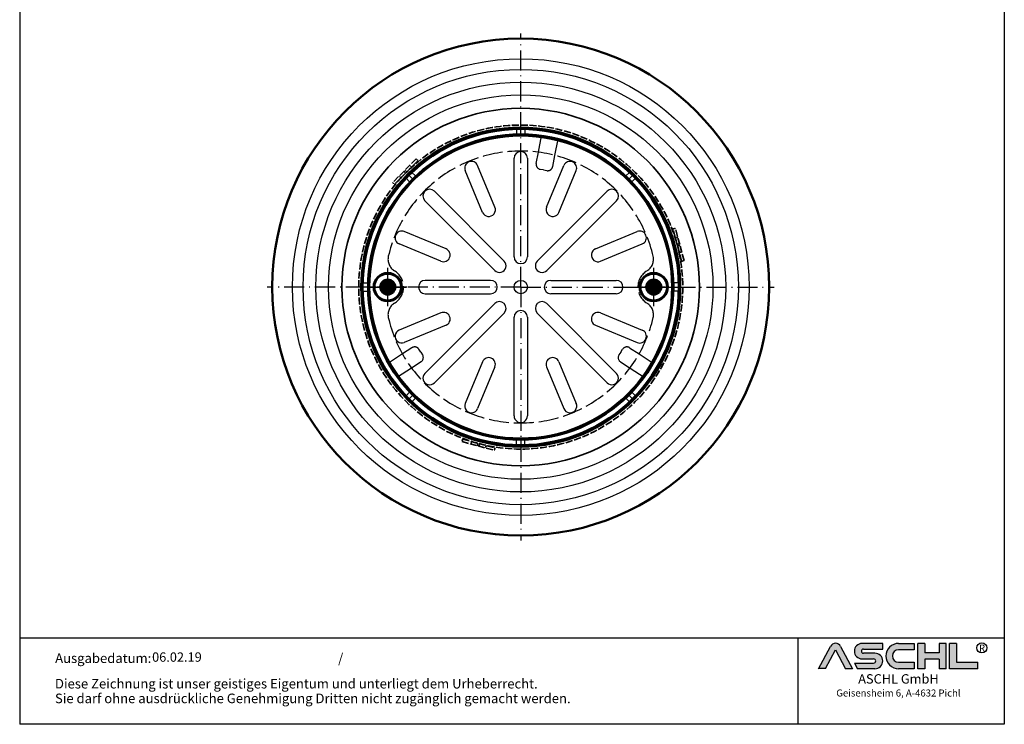
# Model space of a CAD drawing. Units: millimetres. Extents: x 233 to 821, y 401 to 1233.
# Drawn here: x 233 to 821, y 401 to 822 of the extents above; entities that cross this region are included whole.
import ezdxf
from ezdxf.enums import TextEntityAlignment as Align

# ---------------------------------------------------------------- set-up
doc = ezdxf.new("R2010")
doc.units = ezdxf.units.MM
for name, pattern in [('ACAD_ISO02W100', [15, 12, -3]), ('ACAD_ISO10W100', [18.5, 12, -3, 0.5, -3]), ('AM_DIN_G_W050', [13.75, 9.75, -1.5, 1, -1.5]), ('AM_DIN_G_W050x2', [6.875, 4.75, -0.875, 0.375, -0.875]), ('DASHED', [0.2067, 0.1654, -0.0413])]:
    doc.linetypes.add(name, pattern=pattern)
for name, color, linetype, lineweight in [('AM_0', 7, 'Continuous', 50), ('AM_0N', 7, 'Continuous', 50), ('AM_4', 3, 'Continuous', 25), ('AM_7', 4, 'AM_DIN_G_W050', 25), ('AM_7N', 4, 'AM_DIN_G_W050', 25), ('AM_8', 1, 'Continuous', 25), ('Sichtbar (ISO)', 7, 'Continuous', 50), ('Sichtbar schmal (ISO)', 7, 'Continuous', 35), ('Verdeckt (ISO)', 7, 'DASHED', 35), ('Verdeckt schmal (ISO)', 7, 'DASHED', 25)]:
    doc.layers.add(name, color=color, linetype=linetype, lineweight=lineweight)
doc.layers.add('AM_12N', color=7, linetype='Continuous', lineweight=50, plot=False)
for name, color, linetype in [('Bem', 7, 'Continuous'), ('MITTE', 5, 'ACAD_ISO10W100'), ('RAHMEN', 7, 'Continuous'), ('VERDECKT', 2, 'ACAD_ISO02W100')]:
    doc.layers.add(name, color=color, linetype=linetype)
doc.styles.get("Standard").update_dxf_attribs({"font": 'arial.ttf'})
doc.styles.add('UNIVERSE', font='txt')

# ---------------------------------------------------------------- blocks, each defined once
blk = doc.blocks.new('1')
at = {"layer": 'AM_8'}
h = blk.add_hatch(color=256, dxfattribs=at)
edge = h.paths.add_edge_path()
edge.add_line((881.5722193303131, 59.37359808535604), (888.9211492781544, 59.37359808535604))
edge.add_line((888.9211492781546, 59.37359808535604), (876.276631188279, 83.21396397273672))
edge.add_arc((870.8804678112315, 80.35193216671007), 6.108175279941829, 27.94070637640971, 152.0592936235903)
edge.add_line((865.4843044341837, 83.21396397273668), (852.8825027942751, 59.45413700264706))
edge.add_line((852.8825027942753, 59.45413700264712), (860.1887162921491, 59.45413700264712))
edge.add_line((860.1887162921489, 59.45413700264712), (870.8591095862471, 79.57242688015788))
edge.add_line((870.859109586248, 79.57242688015785), (881.5722193303134, 59.37359808535604))
h = blk.add_hatch(color=256, dxfattribs=at)
edge = h.paths.add_edge_path()
edge.add_line((921.1697586180794, 80.29236504508847), (921.1697586180794, 86.34310688083195))
edge.add_line((921.1697586180794, 86.34310688083195), (899.1762678393006, 86.34310688083195))
edge.add_arc((899.1762678393011, 78.08804422302711), 8.255062657804883, 90, 270)
edge.add_line((899.1762678393011, 69.83298156522221), (911.4844359879562, 69.8329815652222))
edge.add_arc((911.4844359879567, 67.62866074316085), 2.204320822061326, -90, 90, ccw=False)
edge.add_line((911.4844359879567, 65.42433992109954), (890.9212051814968, 65.42433992109947))
edge.add_line((890.921205181497, 65.42433992109949), (894.1304140904813, 59.37359808535604))
edge.add_line((894.1304140904808, 59.37359808535604), (912.9146959602749, 59.37359808535606))
edge.add_arc((912.9146959602763, 67.62866074316094), 8.255062657804844, 270, 450)
edge.add_line((912.9146959602763, 75.88372340096578), (900.6065278116214, 75.88372340096575))
edge.add_arc((900.6065278116207, 78.08804422302711), 2.204320822061382, 90, 270, ccw=False)
edge.add_line((900.6065278116207, 80.29236504508847), (921.1697586180806, 80.29236504508847))
h = blk.add_hatch(color=256, dxfattribs=at)
edge = h.paths.add_edge_path()
edge.add_line((954.9149774477987, 79.49718108104594), (954.9149774477987, 86.39807309810917))
edge.add_line((954.9149774477987, 86.39807309810914), (938.178661517592, 86.39807309810914))
edge.add_arc((938.178661517592, 72.88583559173264), 13.51223750637653, 90, 270)
edge.add_line((938.178661517592, 59.37359808535615), (954.9149774477987, 59.37359808535612))
edge.add_line((954.9149774477987, 59.37359808535606), (954.9149774477987, 66.3365244509617))
edge.add_line((954.9149774477987, 66.33652445096169), (938.1786615175922, 66.33652445096162))
edge.add_arc((938.178661517592, 72.91685276600376), 6.580328315042109, 90, 270, ccw=False)
edge.add_line((938.178661517592, 79.49718108104588), (954.9149774477985, 79.49718108104595))
for points in [[(966.0309030284166, 59.37359808535615), (966.0309030284166, 69.50620598481316), (981.3174528488757, 69.50620598481325), (981.3174528488757, 59.37359808535606), (988.7984546569382, 59.37359808535606), (988.7984546569382, 86.34310688083201), (981.3174528488757, 86.34310688083201), (981.3174528488757, 76.21049898137483), (966.0309030284166, 76.21049898137483), (966.0309030284166, 86.34310688083195), (958.549901220355, 86.34310688083201), (958.549901220355, 59.37359808535606)], [(1022.793511877731, 59.37359808535615), (1022.793511877731, 66.33652445096169), (1000.02596024921, 66.33652445096169), (1000.02596024921, 86.34310688083193), (992.5449584411476, 86.34310688083201), (992.5449584411476, 59.37359808535606)]]:
    blk.add_hatch(color=256, dxfattribs=at).paths.add_polyline_path(points)
blk.add_line((830.448334177443, 91.78887771328391), (830.448334177443, 0))
at = {"color": 1}
for p, q in [((921.1697586180794, 86.34310688083201), (899.1762678393011, 86.34310688083201)), ((921.1697586180794, 80.29236504508856), (921.1697586180794, 86.34310688083201)), ((938.178661517592, 86.3980730981092), (954.9149774477987, 86.3980730981092)), ((954.9149774477987, 86.3980730981092), (954.9149774477987, 79.49718108104597)), ((958.549901220355, 59.37359808535615), (958.549901220355, 86.34310688083204)), ((966.0309030284166, 86.34310688083201), (958.549901220355, 86.34310688083204)), ((966.0309030284166, 86.34310688083201), (966.0309030284166, 76.21049898137483)), ((988.7984546569382, 86.34310688083204), (981.3174528488757, 86.34310688083204)), ((981.3174528488757, 86.34310688083207), (981.3174528488757, 76.21049898137483)), ((988.7984546569382, 59.37359808535615), (988.7984546569382, 86.34310688083204)), ((992.5449584411476, 59.37359808535615), (992.5449584411476, 86.34310688083204)), ((1000.02596024921, 86.34310688083201), (992.5449584411476, 86.34310688083204)), ((1000.02596024921, 86.34310688083193), (1000.02596024921, 66.33652445096178)), ((852.8397863443083, 59.37359808535606), (865.4843044341837, 83.21396397273676)), ((860.1887162921489, 59.45413700264712), (870.859109586248, 79.57242688015788)), ((870.859109586248, 79.57242688015788), (881.5722193303131, 59.37359808535606)), ((876.2766311882783, 83.21396397273676), (888.9211492781546, 59.37359808535606)), ((900.6065278116207, 80.29236504508856), (921.1697586180794, 80.29236504508856)), ((912.9146959602763, 75.88372340096575), (900.6065278116207, 75.88372340096575)), ((954.9149774477987, 79.49718108104597), (938.178661517592, 79.49718108104597)), ((981.3174528488757, 76.21049898137483), (966.0309030284166, 76.21049898137483)), ((890.921205181497, 65.42433992109952), (911.4844359879567, 65.42433992109952)), ((890.921205181497, 65.42433992109943), (894.1304140904808, 59.37359808535606)), ((899.1762678393011, 69.83298156522227), (911.4844359879567, 69.83298156522227)), ((938.178661517592, 66.3365244509614), (954.9149774477987, 66.33652445096178)), ((954.9149774477987, 66.33652445096178), (954.9149774477987, 59.37359808535615)), ((966.0309030284166, 69.50620598481325), (966.0309030284166, 59.37359808535615)), ((981.3174528488757, 69.50620598481325), (966.0309030284166, 69.50620598481325)), ((981.3174528488757, 69.50620598481325), (981.3174528488757, 59.37359808535615)), ((1000.02596024921, 66.33652445096178), (1022.793511877731, 66.33652445096178)), ((1022.793511877731, 59.37359808535615), (1022.793511877731, 66.33652445096178)), ((860.1887162921489, 59.45413700264712), (852.8397863443083, 59.45413700264712)), ((888.9211492781546, 59.37359808535606), (881.5722193303131, 59.37359808535606)), ((912.9146959602763, 59.37359808535615), (894.1304140904808, 59.37359808535606)), ((954.9149774477987, 59.37359808535615), (938.178661517592, 59.37359808535615)), ((966.0309030284166, 59.37359808535615), (958.549901220355, 59.37359808535615)), ((988.7984546569382, 59.37359808535615), (981.3174528488757, 59.37359808535615)), ((1022.793511877731, 59.37359808535615), (992.5449584411476, 59.37359808535615))]:
    blk.add_line(p, q, dxfattribs=at)
blk.add_circle((1026.959071997576, 81.52555623319404), 5.38172146376894, dxfattribs=at)
for centre, radius, start, end in [((870.8804678112315, 80.3519321667101), 6.108175279941777, 27.94070637640429, 152.0592936235957), ((899.1762678393011, 78.08804422302711), 8.255062657804853, 90, 270), ((938.178661517592, 72.8858355917327), 13.51223750637657, 90, 270), ((900.6065278116207, 78.08804422302714), 2.204320822061382, 90, 270), ((912.9146959602763, 67.62866074316094), 8.255062657804853, 270, 90), ((938.178661517592, 72.91685276600379), 6.580328315042109, 90, 270), ((911.4844359879567, 67.62866074316096), 2.204320822061382, 270, 90)]:
    blk.add_arc(centre, radius, start, end, dxfattribs=at)
at = {"layer": 'RAHMEN'}
for p, q in [((0, 1486), (0, 0)), ((1051, 1486), (1051, 0)), ((1051, 91.78887771328391), (0, 91.78887771328391)), ((1051, 0), (0, 0))]:
    blk.add_line(p, q, dxfattribs=at)
at = {"color": 3, "flags": 8}
blk.add_attdef('BENENNUNG', text='', height=30, dxfattribs=at).set_placement((525.5, 1435.805177736855), align=Align.CENTER)
at = {"layer": 'RAHMEN', "color": 1, "style": 'UNIVERSE'}
for s, height, p in [('R', 7.5, (1027.2236843576, 75.30477207375287)), ('ASCHL GmbH', 10, (938.001891025342, 40.36490649731746)), ('Geisensheim 6, A-4632 Pichl', 7.5, (938.001891025342, 27.31722519015904))]:
    blk.add_text(s, height=height, dxfattribs=at).set_placement(p, align=Align.BOTTOM_CENTER)
at = {"layer": 'RAHMEN', "color": 7}
for s, p in [('Ausgabedatum:', (37.85759855218384, 65.4490664854277)), ('/', (339.9073774309877, 65.4490664854277)), ('Diese Zeichnung ist unser geistiges Eigentum und unterliegt dem Urheberrecht.', (37.65483622520924, 38.23648811225394)), ('Sie darf ohne ausdrückliche Genehmigung Dritten nicht zugänglich gemacht werden.', (37.65483622520924, 22.54971032014419))]:
    blk.add_text(s, height=10.23147086105749, dxfattribs=at).set_placement(p)
at = {"layer": 'RAHMEN', "color": 7, "flags": 8}
for tag, p in [('DATUM', (167.8297111160945, 70.48419917634158)), ('INDEX', (636.0274871587814, 52.20641676242201))]:
    blk.add_attdef(tag, text='', height=10.23147086105749, dxfattribs=at).set_placement(p, align=Align.MIDDLE)
blk.add_attdef('ANGEBOT/AUFTRAG', text='', height=10.23147086105749, dxfattribs=at).set_placement((231.2929896214757, 62.39036558563009), align=Align.BOTTOM_CENTER)
blk.add_attdef('Angeb_Auftr_NR', (260.0039573631399, 65.38796640812859), '', height=10.23147086105749, dxfattribs=at)
blk = doc.blocks.new('*U40')
at = {"layer": 'AM_0N'}
for p, q in [((1053.294267582675, 419.6463699662169), (1050.793619229247, 418.202619966217)), ((1050.793619229247, 418.202619966217), (1050.793619229247, 415.3151199662169)), ((1055.794915936102, 418.202619966217), (1053.294267582675, 419.6463699662169)), ((1055.794915936102, 415.3151199662169), (1055.794915936102, 418.202619966217)), ((1050.793619229247, 415.3151199662169), (1053.294267582675, 413.8713699662169)), ((1053.294267582675, 413.8713699662169), (1055.794915936102, 415.3151199662169))]:
    blk.add_line(p, q, dxfattribs=at)
for radius in [8, 2.8875]:
    blk.add_circle((1053.294267582675, 416.7588699662169), radius, dxfattribs=at)
at = {"layer": 'AM_7N', "linetype": 'AM_DIN_G_W050x2'}
for p, q in [((1053.294267582675, 405.7588699662169), (1053.294267582675, 427.7588699662169)), ((1042.294267582675, 416.7588699662169), (1064.294267582675, 416.7588699662169))]:
    blk.add_line(p, q, dxfattribs=at)
blk = doc.blocks.new('*S38')
at = {"layer": 'AM_12N', "color": 4}
for p, q in [((1051.544267582675, 415.0088699662169), (1055.044267582675, 418.5088699662169)), ((1051.544267582675, 418.5088699662169), (1055.044267582675, 415.0088699662169))]:
    blk.add_line(p, q, dxfattribs=at)
blk.add_circle((1053.294267582675, 416.7588699662169), 1.75, dxfattribs=at)
blk = doc.blocks.new('*U41')
at = {"layer": 'AM_0N'}
for p, q in [((894.2942675826748, 419.6463699662179), (891.7936192292473, 418.202619966218)), ((891.7936192292473, 418.202619966218), (891.7936192292473, 415.3151199662179)), ((896.7949159361024, 418.202619966218), (894.2942675826748, 419.6463699662179)), ((896.7949159361024, 415.3151199662179), (896.7949159361024, 418.202619966218)), ((891.7936192292473, 415.3151199662179), (894.2942675826748, 413.871369966218)), ((894.2942675826748, 413.871369966218), (896.7949159361024, 415.3151199662179))]:
    blk.add_line(p, q, dxfattribs=at)
for radius in [8, 2.8875]:
    blk.add_circle((894.2942675826748, 416.758869966218), radius, dxfattribs=at)
at = {"layer": 'AM_7N', "linetype": 'AM_DIN_G_W050x2'}
for p, q in [((894.2942675826748, 405.758869966218), (894.2942675826748, 427.758869966218)), ((883.2942675826748, 416.758869966218), (905.2942675826748, 416.758869966218))]:
    blk.add_line(p, q, dxfattribs=at)
blk = doc.blocks.new('*S39')
at = {"layer": 'AM_12N', "color": 4}
for p, q in [((892.5442675826748, 415.008869966218), (896.0442675826748, 418.508869966218)), ((892.5442675826748, 418.508869966218), (896.0442675826748, 415.008869966218))]:
    blk.add_line(p, q, dxfattribs=at)
blk.add_circle((894.2942675826748, 416.758869966218), 1.75, dxfattribs=at)
blk = doc.blocks.new('Abd')
for p, q in [((958.3556140944656, 464.4835803212416), (948.0231614206082, 489.4283276990465)), ((969.7942675826748, 434.7588699662169), (969.7942675826748, 493.7588699662169)), ((977.7942675826748, 493.758869966217), (977.7942675826753, 434.7588699662172)), ((989.232921070884, 464.4835803212417), (999.5653737447415, 489.4283276990467)), ((950.9645778343752, 461.4221128623208), (940.6321251605177, 486.3668602401258)), ((996.6239573309745, 461.422112862321), (1006.956410004832, 486.3668602401259)), ((922.1754725560568, 474.0345192423273), (963.8947726460633, 432.3152191523209)), ((983.6937625192868, 432.3152191523209), (1025.413062609293, 474.0345192423273)), ((958.2379183965709, 426.6583649028286), (916.5186183065643, 468.3776649928349)), ((1031.069916858785, 468.377664992835), (989.3506167687792, 426.6583649028286)), ((929.131024686571, 439.5885597145164), (904.186277308766, 449.921012388374)), ((1018.457510478779, 439.5885597145168), (1043.402257856584, 449.9210123883742)), ((926.0695572276504, 432.1975234544259), (901.1248098498454, 442.5299761282837)), ((1021.5189779377, 432.1975234544265), (1046.463725315504, 442.5299761282838)), ((955.7942675826748, 420.758869966217), (916.6942675826749, 420.7588699662169)), ((991.7942675826748, 420.758869966217), (1030.894267582675, 420.7588699662169)), ((916.6942675826749, 412.758869966217), (955.7942675826748, 412.7588699662169)), ((1030.894267582675, 412.758869966217), (991.7942675826748, 412.7588699662169)), ((916.5186183065643, 365.140074939599), (958.2379183965709, 406.8593750296053)), ((989.3506167687792, 406.8593750296054), (1031.069916858785, 365.1400749395991)), ((926.06955722765, 401.3202164780074), (901.1248098498454, 390.9877638041501)), ((963.8947726460633, 401.2025207801129), (922.1754725560572, 359.4832206901066)), ((1025.413062609293, 359.4832206901067), (983.6937625192868, 401.202520780113)), ((1021.5189779377, 401.3202164780079), (1046.463725315505, 390.9877638041502)), ((969.7942675826753, 339.7588699662169), (969.7942675826748, 398.7588699662169)), ((977.7942675826748, 398.7588699662169), (977.7942675826753, 339.758869966217)), ((929.131024686571, 393.9291802179171), (904.186277308766, 383.5967275440597)), ((1018.457510478779, 393.9291802179175), (1043.402257856584, 383.5967275440599)), ((950.9645778343756, 372.0956270701129), (940.6321251605182, 347.1508796923081)), ((996.6239573309749, 372.0956270701131), (1006.956410004832, 347.1508796923081)), ((958.3556140944656, 369.0341596111922), (948.0231614206082, 344.0894122333872)), ((989.2329210708845, 369.0341596111923), (999.5653737447419, 344.0894122333874))]:
    blk.add_line(p, q)
for radius in [90.49999999999989, 4]:
    blk.add_circle((973.7942675826748, 416.7588699662169), radius)
for centre, radius, start, end in [((973.7942675826748, 493.7588699662169), 4, 0, 180), ((944.3276432905632, 487.8975939695861), 4.000000000000002, 22.50000000001052, 202.5000000000101), ((1003.260891874787, 487.8975939695861), 4.000000000000002, 337.5000000000039, 157.5000000000039), ((919.3470454313106, 471.2060921175812), 4, 45.00000000000662, 225.0000000000066), ((1028.241489734039, 471.2060921175811), 4, 314.9999999999934, 134.9999999999934), ((954.6600959644202, 462.9528465917812), 4.000000000000002, 202.5000000000101, 22.50000000001052), ((992.9284392009295, 462.9528465917814), 4.000000000000002, 157.5000000000039, 337.5000000000039), ((902.6555435793061, 446.2254942583289), 4.000000000000002, 67.49999999999423, 247.4999999999942), ((1044.932991586044, 446.2254942583289), 4.000000000000002, 292.5000000000058, 112.5000000000058), ((927.6002909571107, 435.8930415844712), 4.000000000000002, 247.4999999999942, 67.49999999999423), ((1019.988244208239, 435.8930415844716), 4.000000000000002, 112.5000000000058, 292.5000000000058), ((961.0663455213171, 429.4867920275748), 4, 225.0000000000066, 45.00000000000662), ((973.7942675826748, 434.7588699662169), 4, 180, 0), ((986.522189644033, 429.4867920275748), 4, 134.9999999999934, 314.9999999999934), ((916.6942675826749, 416.7588699662169), 4, 90, 270), ((955.7942675826748, 416.758869966217), 4, 270, 90), ((991.7942675826748, 416.758869966217), 4, 90, 270), ((1030.894267582675, 416.7588699662169), 4, 270, 90), ((961.0663455213171, 404.0309479048591), 4, 314.9999999999934, 134.9999999999934), ((986.522189644033, 404.0309479048592), 4, 45.00000000000662, 225.0000000000066), ((927.6002909571107, 397.6246983479623), 4.000000000000003, 292.5000000000058, 112.5000000000058), ((973.7942675826748, 398.758869966217), 4, 359.9999999999935, 179.9999999999935), ((1019.988244208239, 397.6246983479626), 4.000000000000003, 67.49999999999423, 247.4999999999942), ((902.6555435793057, 387.2922456741049), 4.000000000000003, 112.5000000000058, 292.5000000000058), ((1044.932991586044, 387.2922456741051), 4.000000000000003, 247.4999999999942, 67.49999999999423), ((954.6600959644206, 370.5648933406525), 4.000000000000002, 337.5000000000039, 157.5000000000039), ((992.9284392009295, 370.5648933406527), 4.000000000000004, 22.49999999999613, 202.4999999999961), ((919.347045431311, 362.3116478148528), 4, 134.9999999999934, 314.9999999999934), ((1028.241489734039, 362.3116478148529), 4, 225.0000000000066, 45.00000000000662), ((944.3276432905632, 345.6201459628477), 4.000000000000002, 157.5000000000039, 337.5000000000039), ((1003.260891874787, 345.6201459628478), 4.000000000000004, 202.4999999999961, 22.49999999999613), ((973.7942675826748, 339.7588699662169), 4, 179.9999999999935, 359.9999999999935)]:
    blk.add_arc(centre, radius, start, end)
at = {"layer": 'AM_0'}
for centre, radius in [((894.2942675826748, 416.758869966218), 8.4), ((1053.294267582675, 416.7588699662169), 8.4), ((894.2942675826748, 416.758869966218), 4.5), ((1053.294267582675, 416.7588699662169), 4.5)]:
    blk.add_circle(centre, radius, dxfattribs=at)
at = {"layer": 'MITTE'}
for p, q in [((894.2942675826746, 405.358869966218), (894.2942675826748, 428.1588699662179)), ((1053.294267582675, 405.358869966217), (1053.294267582675, 428.1588699662169)), ((905.6942675826749, 416.7588699662178), (883.394267582675, 416.7588699662181)), ((1041.894267582675, 416.7588699662169), (1064.194267582675, 416.7588699662169))]:
    blk.add_line(p, q, dxfattribs=at)
at = {"layer": 'AM_0N'}
for name in ['*U41', '*U40']:
    blk.add_blockref(name, (0, 0), dxfattribs=at)
at = {"layer": 'AM_12N'}
for name in ['*S39', '*S38']:
    blk.add_blockref(name, (0, 0), dxfattribs=at)
blk = doc.blocks.new('*U42')
at = {"layer": 'AM_0'}
blk.add_circle((324.7556859815213, 416.7588699662169), 3.323417653293405, dxfattribs=at)
at = {"layer": 'AM_4'}
blk.add_arc((324.7556859815213, 416.7588699662169), 4, 350.0000000000001, 260, dxfattribs=at)
at = {"layer": 'AM_7', "linetype": 'AM_DIN_G_W050x2'}
for p, q in [((324.7556859815213, 409.7588699662169), (324.7556859815213, 423.7588699662169)), ((331.7556859815213, 416.7588699662169), (317.7556859815213, 416.7588699662169))]:
    blk.add_line(p, q, dxfattribs=at)
blk = doc.blocks.new('*U43')
at = {"layer": 'AM_0', "extrusion": (0, 0, -1)}
blk.add_circle((-165.7556859815213, 416.7588699662169), 3.323417653293405, dxfattribs=at)
at = {"layer": 'AM_4', "extrusion": (0, 0, -1)}
blk.add_arc((-165.7556859815213, 416.7588699662169), 4, 350.0000000000001, 260, dxfattribs=at)
at = {"layer": 'AM_7', "linetype": 'AM_DIN_G_W050x2'}
for p, q in [((165.7556859815213, 409.7588699662169), (165.7556859815213, 423.7588699662169)), ((158.7556859815213, 416.7588699662169), (172.7556859815213, 416.7588699662169))]:
    blk.add_line(p, q, dxfattribs=at)
blk = doc.blocks.new('rohr DS')
at = {"layer": 'AM_0'}
for radius in [94.49999999999994, 91.25]:
    blk.add_circle((245.2556859815213, 416.7588699662169), radius, dxfattribs=at)
at = {"layer": 'VERDECKT'}
for p, q in [((242.7556859815213, 511.2257953951732), (242.7556859815213, 508.2247105844499)), ((245.2556859815213, 507.758869966217), (245.2556859815213, 511.7196504430591)), ((247.7556859815213, 511.2257953951732), (247.7556859815213, 508.2247105844499)), ((255.830840809188, 497.3675405252356), (257.7327130247345, 507.1518248695882)), ((265.6471126436645, 495.4594505714702), (267.548984859211, 505.2437349158228)), ((254.5245609162921, 490.6473130562592), (255.830840809188, 497.3675405252356)), ((264.3408327507691, 488.7392231024938), (265.6471126436645, 495.4594505714702)), ((180.9089688935455, 481.1055870541928), (178.1082741595792, 483.9062817881592)), ((180.2252493658289, 485.3248404878422), (182.3473367864071, 483.2027530672638)), ((258.860269847401, 486.7483865290335), (256.8970154805056, 487.1300045197866)), ((258.860269847401, 486.7483865290335), (260.8235242142964, 486.3667685382804)), ((310.2861225972138, 485.3248404878423), (308.1640351766355, 483.2027530672638)), ((309.6024030694971, 481.1055870541928), (312.4030978034634, 483.9062817881592)), ((176.689715459896, 481.7893065819095), (178.8118028804743, 479.6672191613311)), ((313.8216565031466, 481.7893065819095), (311.6995690825679, 479.667219161331)), ((150.788760552565, 419.2588699662169), (153.7898453632884, 419.2588699662169)), ((339.7226114104778, 419.2588699662169), (336.7215265997543, 419.2588699662169)), ((154.2556859815213, 416.7588699662169), (150.2949055046793, 416.7588699662169)), ((150.788760552565, 414.2588699662169), (153.7898453632884, 414.2588699662169)), ((336.2556859815213, 416.7588699662169), (340.2164664583634, 416.7588699662169)), ((339.7226114104778, 414.2588699662169), (336.7215265997543, 414.2588699662169)), ((174.4781508259439, 376.757217672561), (166.1187742251477, 371.3285750336064)), ((180.2196961734699, 380.4858208179321), (174.4781508259439, 376.757217672561)), ((185.4589030523812, 377.9263850832501), (184.3696249823511, 379.603726219141)), ((185.4589030523812, 377.9263850832501), (186.5481811224113, 376.2490439473593)), ((305.0524689106614, 377.9263850832501), (303.9631908406313, 376.2490439473592)), ((305.0524689106614, 377.9263850832501), (306.1417469806911, 379.6037262191409)), ((310.2916757895728, 380.4858208179321), (316.0332211370987, 376.7572176725609)), ((316.0332211370987, 376.7572176725609), (324.3925977378949, 371.3285750336063)), ((185.6660865236199, 372.0991151384779), (179.9245411760944, 368.3705119931067)), ((304.8452854394222, 372.0991151384778), (310.5868307869482, 368.3705119931067)), ((179.9245411760944, 368.3705119931067), (171.5651645752982, 362.9418693541522)), ((310.5868307869482, 368.3705119931067), (318.9462073877444, 362.9418693541521)), ((176.689715459896, 351.7284333505244), (178.8118028804747, 353.8505207711028)), ((313.8216565031466, 351.7284333505245), (311.6995690825684, 353.8505207711029)), ((180.9089688935455, 352.412152878241), (178.1082741595792, 349.6114581442747)), ((180.2252493658289, 348.1928994445917), (182.3473367864071, 350.3149868651701)), ((310.2861225972138, 348.1928994445917), (308.1640351766355, 350.3149868651701)), ((309.6024030694971, 352.4121528782411), (312.4030978034634, 349.6114581442748)), ((242.7556859815213, 322.2919445372606), (242.7556859815213, 325.293029347984)), ((245.2556859815213, 325.7588699662168), (245.2556859815213, 321.7980894893748)), ((247.7556859815213, 322.2919445372606), (247.7556859815213, 325.293029347984))]:
    blk.add_line(p, q, dxfattribs=at)
for centre, radius, start, end in [((245.2556859815213, 416.8083589606026), 81.25, 13.03179673287289, 166.9682032671271), ((257.4694424666354, 490.0748860701296), 3, 169.0000000000017, 259.0000000000009), ((261.3959512004258, 489.3116500886234), 3, 259.0000000000009, 349.0000000000016), ((173.8922341327202, 433.3256299284059), 8, 166.9682032671271, 239.0970236203407), ((316.6191378303224, 433.3256299284059), 8, 300.9029763796593, 13.03179673287448), ((164.0056859815213, 416.8083589606026), 11.25004089787373, 300.9029763796593, 59.09702362034073), ((326.5056859815213, 416.8083589606026), 11.25004089787373, 120.9029763796593, 239.0970236203407), ((173.8922341327202, 400.2910879927993), 8, 120.9029763796593, 193.0317967328729), ((316.6191378303224, 400.2910879927993), 8, 346.9682032671255, 59.09702362034073), ((245.2556859815213, 416.8083589606026), 81.25, 193.0317967328729, 346.9682032671271), ((181.8536132785148, 377.9698091140959), 3, 32.99999999999972, 123.0000000000018), ((308.6577586845278, 377.9698091140958), 3, 56.99999999999825, 146.9999999999999), ((184.032169418575, 374.6151268423142), 3, 303.0000000000018, 33.00000000000006), ((306.4792025444676, 374.6151268423141), 3, 147.0000000000003, 236.9999999999982)]:
    blk.add_arc(centre, radius, start, end, dxfattribs=at)
for name in ['*U43', '*U42']:
    blk.add_blockref(name, (0, 0), dxfattribs=at)

msp = doc.modelspace()

# ---------------------------------------------------------------- linework, layer by layer
for p, q in [((593.8108427490934, 662.0177529594323), (601.7108427490934, 662.0177529594323)), ((616.5108427490932, 662.0177529594323), (617.5108427490932, 662.0177529594323))]:
    msp.add_line(p, q)
for radius in [136.4938104681344, 130.0998750710044, 122.5000066576779, 114.9011909472746]:
    msp.add_circle((532.1108427490931, 662.0177529594326), radius)
at = {"layer": 'Bem', "color": 7, "linetype": 'Continuous', "lineweight": 20}
msp.add_circle((532.1108427490931, 662.0177529594495), 106.85, dxfattribs=at)
msp.add_circle((532.1108427490931, 662.0177529594495), 106.85, dxfattribs=at)
at = {"layer": 'MITTE'}
for q in [(532.1108427490931, 813.5177529594495), (380.6108427490763, 662.0177529594326), (683.6108427491099, 662.0177529594326), (532.1108427490931, 510.5177529594158)]:
    msp.add_line((532.1108427490931, 662.0177529594326), q, dxfattribs=at)
at = {"layer": 'Sichtbar (ISO)'}
for centre, radius in [((532.1108427490931, 662.0177529594494), 148.5000000000001), ((532.1108427490931, 662.0177529594459), 95.35)]:
    msp.add_circle(centre, radius, dxfattribs=at)
at = {"layer": 'Sichtbar schmal (ISO)'}
for centre, radius in [((532.1108427490931, 662.0177529594494), 106.85), ((532.1108427490931, 662.0177529594494), 106.85), ((532.1108427490931, 662.0177529594326), 90.3250295425515)]:
    msp.add_circle(centre, radius, dxfattribs=at)
at = {"layer": 'Verdeckt (ISO)', "ltscale": 24.18964767456055}
for p, q in [((469.6379586312619, 738.6327727010073), (455.4958230075308, 724.4906370772763)), ((470.6986188030414, 737.5721125292275), (456.5564831793108, 723.4299769054966)), ((628.2489494762149, 677.4251192147333), (623.0725685741645, 696.7436357405146)), ((629.6978382156485, 677.813347782387), (624.5214573135981, 697.1318643081685)), ((497.3849599680234, 571.0560271343737), (516.7034764938048, 565.8796462323234)), ((496.9967314003698, 569.6071383949402), (516.3152479261512, 564.4307574928898))]:
    msp.add_line(p, q, dxfattribs=at)
at = {"layer": 'Verdeckt (ISO)', "ltscale": 1.428422451019287}
for p, q in [((470.6986188030414, 737.5721125292275), (469.6379586312619, 738.6327727010073)), ((463.2739976005828, 730.1474913267539), (462.2133374288032, 731.2081514985338)), ((463.9811043817695, 730.8545981079405), (462.9204442099895, 731.9152582797202)), ((466.8095315065157, 733.6830252326897), (465.7488713347357, 734.7436854044695)), ((456.5564831793108, 723.4299769054966), (455.4958230075308, 724.4906370772763)), ((460.4455704758366, 727.3190642020106), (459.384910304057, 728.3797243737904)), ((623.0725685741645, 696.7436357405146), (624.5214573135981, 697.1318643081685)), ((624.4960733222283, 691.431043695913), (625.944962061662, 691.8192722635667)), ((625.5313495026385, 687.5673403907538), (626.9802382420721, 687.9555689584074)), ((625.7901685477409, 686.6014145644647), (627.2390572871745, 686.9896431321184)), ((626.8254447281511, 682.7377112593113), (628.2743334675847, 683.1259398269651)), ((628.2489494762149, 677.4251192147333), (629.6978382156485, 677.813347782387)), ((497.3849599680234, 571.0560271343737), (496.9967314003698, 569.6071383949402)), ((502.6975520126134, 569.6325223862981), (502.3093234449593, 568.1836336468645)), ((506.5612553177698, 568.597246205885), (506.1730267501157, 567.1483574664514)), ((507.5271811440589, 568.3384271607824), (507.1389525764048, 566.8895384213489)), ((511.3908844492148, 567.3031509803754), (511.0026558815612, 565.8542622409418)), ((516.7034764938048, 565.8796462323235), (516.3152479261512, 564.4307574928898))]:
    msp.add_line(p, q, dxfattribs=at)
at = {"layer": 'Verdeckt (ISO)', "ltscale": 25.37938117980957}
msp.add_circle((532.1108427490931, 662.0177529594459), 96.85000000000004, dxfattribs=at)
at = {"layer": 'Verdeckt schmal (ISO)', "ltscale": 18.41936302185058}
msp.add_circle((532.1108427490931, 662.0177529594323), 90.89217399775393, dxfattribs=at)

# ---------------------------------------------------------------- block references
ref = msp.add_blockref('1', (232.6000791360967, 400.6501199022927), dxfattribs=dict(xscale=0.5599999999999999, yscale=0.5599999999999999, zscale=0.5599999999999999))
ref.add_attrib('DATUM', '06.02.19', dxfattribs={"layer": 'RAHMEN', "color": 7, "height": 5.600000000000001}).set_placement((326.5847173611096, 440.121271441044), align=Align.MIDDLE)
msp.add_blockref('Abd', (-441.6834248335817, 245.2588829932157))
at = {"layer": 'AM_0'}
msp.add_blockref('rohr DS', (286.8551567675722, 245.2588829932217), dxfattribs=at)

doc.saveas('drawing.dxf')
